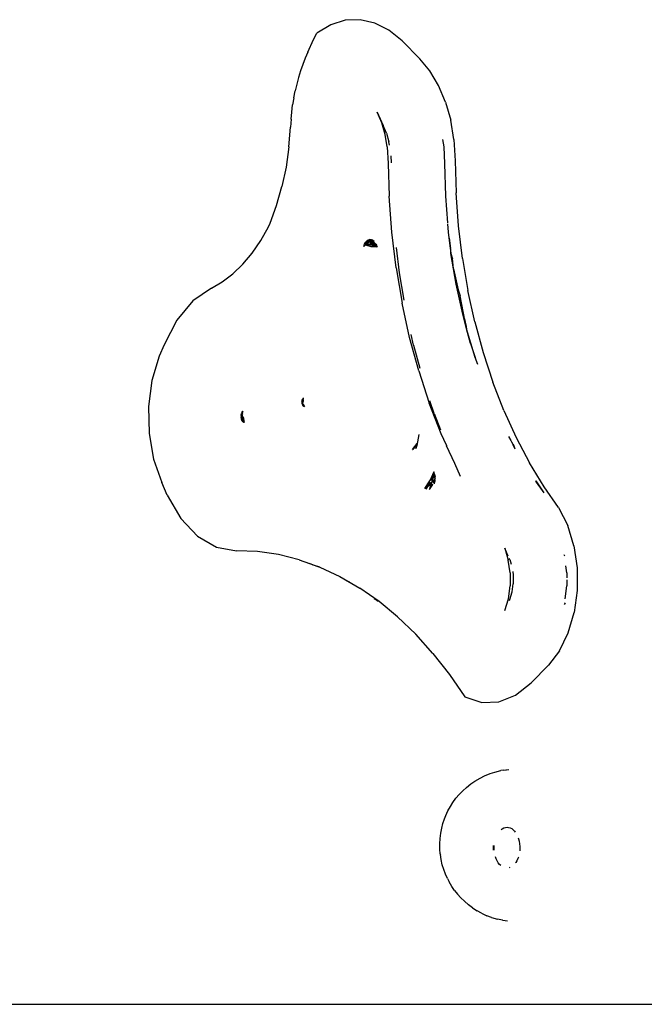
# Model space of a CAD drawing. Units: millimetres. Extents: x -4333 to 3748, y -5725 to 5938.
# Drawn here: x -1329 to -1182, y -497 to -265 of the extents above; entities that cross this region are included whole.
import ezdxf

# ---------------------------------------------------------------- set-up
doc = ezdxf.new("R2010")
doc.units = ezdxf.units.MM

msp = doc.modelspace()

# ---------------------------------------------------------------- linework, layer by layer
for p, q in [((-1255.81, -266.32), (-1259.08, -268.27)), ((-1252.37, -265.26), (-1255.81, -266.32)), ((-1248.87, -265.12), (-1252.37, -265.26)), ((-1245.4, -265.91), (-1248.87, -265.12)), ((-1242.07, -267.6), (-1245.4, -265.91)), ((-1259.85, -269.83), (-1259.08, -268.27)), ((-1238.96, -270.14), (-1242.07, -267.6)), ((-1261.19, -272.8), (-1259.85, -269.83)), ((-1234.82, -274.39), (-1238.96, -270.14)), ((-1261.19, -272.8), (-1261.82, -274.21)), ((-1262.39, -275.67), (-1262.92, -277.17)), ((-1261.82, -274.21), (-1262.39, -275.67)), ((-1232.44, -277.22), (-1234.82, -274.39)), ((-1262.92, -277.17), (-1263.4, -278.72)), ((-1230.39, -280.63), (-1232.44, -277.22)), ((-1263.83, -280.3), (-1264.21, -281.91)), ((-1263.4, -278.72), (-1263.83, -280.3)), ((-1228.73, -284.54), (-1230.39, -280.63)), ((-1264.53, -283.55), (-1264.21, -281.91)), ((-1265.02, -286.9), (-1264.8, -285.22)), ((-1264.53, -283.55), (-1264.8, -285.22)), ((-1228.73, -284.54), (-1227.5, -288.83)), ((-1265.18, -288.6), (-1265.02, -286.9)), ((-1243.76, -289.44), (-1244.83, -286.92)), ((-1244.83, -286.92), (-1243.42, -290.06)), ((-1265.18, -288.6), (-1265.3, -290.5)), ((-1242.97, -292.2), (-1243.76, -289.44)), ((-1242.64, -291.89), (-1243.42, -290.06)), ((-1226.74, -293.38), (-1227.5, -288.83)), ((-1265.66, -295.14), (-1265.3, -290.5)), ((-1242.47, -295.14), (-1242.97, -292.2)), ((-1242.64, -291.89), (-1242.07, -293.89)), ((-1241.93, -294.73), (-1242.07, -293.89)), ((-1229.09, -295.14), (-1229.39, -293.35)), ((-1226.74, -293.38), (-1226.45, -298.37)), ((-1265.66, -295.14), (-1266.34, -299.88)), ((-1242.47, -295.14), (-1242.25, -299.06)), ((-1228.86, -299.06), (-1229.09, -295.14)), ((-1242.25, -299.06), (-1242.03, -306.72)), ((-1241.64, -297.21), (-1241.55, -298.86)), ((-1228.64, -306.72), (-1228.86, -299.06)), ((-1226.45, -298.37), (-1226.23, -305.91)), ((-1266.34, -299.88), (-1267.32, -304.49)), ((-1268.58, -308.92), (-1267.32, -304.49)), ((-1225.65, -313.7), (-1226.23, -305.91)), ((-1241.39, -315.24), (-1242.03, -306.72)), ((-1228.18, -312.99), (-1228.64, -306.72)), ((-1270.12, -313.13), (-1268.58, -308.92)), ((-1270.5, -313.95), (-1270.12, -313.13)), ((-1228.01, -315.24), (-1228.16, -313.22)), ((-1272.32, -317.21), (-1270.5, -313.95)), ((-1240.37, -323.65), (-1241.39, -315.24)), ((-1227.55, -319.05), (-1228.01, -315.24)), ((-1224.71, -321.41), (-1225.65, -313.7)), ((-1274.34, -320.17), (-1272.32, -317.21)), ((-1247.83, -318.09), (-1247.59, -317.66)), ((-1247.83, -318.09), (-1247.42, -317.72)), ((-1247.47, -317.97), (-1247.83, -318.09)), ((-1247.59, -317.66), (-1247.29, -317.32)), ((-1247.24, -317.35), (-1247.59, -317.66)), ((-1247.18, -317.38), (-1247.59, -317.66)), ((-1247.59, -317.66), (-1247.23, -317.55)), ((-1247.39, -317.7), (-1247.59, -317.66)), ((-1247.42, -317.72), (-1247.59, -317.66)), ((-1247.58, -318.09), (-1247.47, -317.97)), ((-1247.25, -317.72), (-1247.47, -317.97)), ((-1247.25, -317.9), (-1247.47, -317.97)), ((-1247.42, -317.72), (-1247.39, -317.7)), ((-1247.34, -317.75), (-1247.42, -317.72)), ((-1247.34, -317.75), (-1247.29, -317.72)), ((-1247.29, -317.77), (-1247.34, -317.75)), ((-1246.95, -317.09), (-1247.29, -317.32)), ((-1247.24, -317.35), (-1247.29, -317.32)), ((-1247.29, -317.72), (-1247.25, -317.72)), ((-1247.23, -317.79), (-1247.29, -317.77)), ((-1247.25, -317.72), (-1247.18, -317.64)), ((-1247.15, -317.81), (-1247.25, -317.9)), ((-1247.24, -317.35), (-1247.16, -317.37)), ((-1247.23, -317.55), (-1247.1, -317.43)), ((-1247.23, -317.55), (-1247.04, -317.49)), ((-1247.15, -317.81), (-1247.23, -317.79)), ((-1247.18, -317.64), (-1247.04, -317.49)), ((-1247.18, -317.64), (-1246.97, -317.5)), ((-1247.07, -317.4), (-1247.16, -317.37)), ((-1247.16, -317.37), (-1247.1, -317.43)), ((-1247.07, -317.84), (-1247.15, -317.81)), ((-1247.14, -317.74), (-1247.09, -317.75)), ((-1247.1, -317.43), (-1247.07, -317.4)), ((-1247.1, -317.43), (-1247.03, -317.47)), ((-1246.99, -317.67), (-1247.09, -317.75)), ((-1246.9, -317.79), (-1247.09, -317.75)), ((-1247.07, -317.4), (-1246.83, -317.19)), ((-1246.99, -317.43), (-1247.07, -317.4)), ((-1246.9, -317.79), (-1247.07, -317.84)), ((-1247.04, -317.49), (-1247.03, -317.47)), ((-1247.03, -317.47), (-1246.99, -317.43)), ((-1247.03, -317.47), (-1246.97, -317.5)), ((-1246.99, -317.43), (-1246.8, -317.21)), ((-1246.92, -317.46), (-1246.99, -317.43)), ((-1246.86, -317.55), (-1246.99, -317.67)), ((-1246.99, -317.67), (-1246.81, -317.58)), ((-1246.97, -317.5), (-1246.92, -317.46)), ((-1246.97, -317.5), (-1246.92, -317.46)), ((-1246.6, -316.98), (-1246.95, -317.09)), ((-1246.95, -317.09), (-1246.86, -317.16)), ((-1246.92, -317.46), (-1246.89, -317.44)), ((-1246.8, -317.5), (-1246.92, -317.46)), ((-1246.89, -317.44), (-1246.68, -317.3)), ((-1246.89, -317.44), (-1246.65, -317.36)), ((-1246.83, -317.19), (-1246.86, -317.16)), ((-1246.8, -317.5), (-1246.86, -317.55)), ((-1246.86, -317.55), (-1246.81, -317.58)), ((-1246.6, -316.98), (-1246.85, -317.15)), ((-1246.83, -317.19), (-1246.78, -317.19)), ((-1246.8, -317.21), (-1246.83, -317.19)), ((-1246.8, -317.21), (-1246.78, -317.19)), ((-1246.62, -317.34), (-1246.8, -317.21)), ((-1246.65, -317.36), (-1246.8, -317.5)), ((-1246.42, -317.64), (-1246.8, -317.5)), ((-1246.78, -317.19), (-1246.6, -316.98)), ((-1246.78, -317.19), (-1246.64, -317.27)), ((-1246.68, -317.3), (-1246.64, -317.27)), ((-1246.65, -317.36), (-1246.62, -317.34)), ((-1246.64, -317.27), (-1246.44, -317.13)), ((-1246.58, -317.3), (-1246.62, -317.34)), ((-1246.62, -317.34), (-1246.28, -317.59)), ((-1246.6, -316.98), (-1246.23, -316.99)), ((-1246.6, -316.98), (-1246.33, -317.08)), ((-1246.39, -317.13), (-1246.6, -316.98)), ((-1246.6, -316.98), (-1246.17, -317.06)), ((-1246.6, -317.69), (-1246.18, -317.92)), ((-1246.41, -317.15), (-1246.58, -317.3)), ((-1246.58, -317.3), (-1246.53, -317.32)), ((-1246.53, -317.32), (-1246.31, -317.25)), ((-1246.44, -317.13), (-1246.41, -317.11)), ((-1246.44, -317.13), (-1246.41, -317.15)), ((-1246.28, -317.59), (-1246.42, -317.64)), ((-1246.41, -317.11), (-1246.33, -317.08)), ((-1246.39, -317.13), (-1246.41, -317.15)), ((-1246.41, -317.15), (-1246.31, -317.25)), ((-1246.33, -317.08), (-1246.39, -317.13)), ((-1246.25, -317.23), (-1246.39, -317.13)), ((-1246.33, -317.08), (-1246.29, -317.04)), ((-1246.33, -317.08), (-1246.08, -317.16)), ((-1246.31, -317.25), (-1246.25, -317.23)), ((-1246.03, -317.51), (-1246.31, -317.25)), ((-1246.29, -317.04), (-1246.23, -316.99)), ((-1246.03, -317.51), (-1246.28, -317.59)), ((-1245.7, -318.01), (-1246.28, -317.59)), ((-1246.25, -317.23), (-1246.07, -317.18)), ((-1245.92, -317.48), (-1246.25, -317.23)), ((-1246.17, -317.06), (-1246.23, -316.99)), ((-1246.18, -317.92), (-1245.8, -318.13)), ((-1245.7, -318.01), (-1246.18, -317.92)), ((-1246.07, -317.18), (-1246.17, -317.06)), ((-1245.87, -317.11), (-1246.17, -317.06)), ((-1246.06, -317.17), (-1245.87, -317.11)), ((-1246.06, -317.17), (-1246.02, -317.19)), ((-1246.05, -317.2), (-1245.87, -317.11)), ((-1245.84, -317.45), (-1246.05, -317.2)), ((-1245.92, -317.48), (-1246.03, -317.51)), ((-1246.03, -317.51), (-1245.59, -317.93)), ((-1245.84, -317.45), (-1245.92, -317.48)), ((-1245.66, -317.67), (-1245.92, -317.48)), ((-1245.87, -317.11), (-1245.54, -317.36)), ((-1245.87, -317.11), (-1245.71, -317.41)), ((-1245.87, -317.11), (-1245.76, -317.28)), ((-1245.71, -317.41), (-1245.84, -317.45)), ((-1245.66, -317.67), (-1245.84, -317.45)), ((-1245.79, -317.27), (-1245.76, -317.28)), ((-1245.76, -317.28), (-1245.54, -317.36)), ((-1245.76, -317.28), (-1245.68, -317.4)), ((-1245.71, -317.41), (-1245.54, -317.36)), ((-1245.51, -317.77), (-1245.71, -317.41)), ((-1245.54, -318.13), (-1245.7, -318.01)), ((-1245.51, -317.77), (-1245.66, -317.67)), ((-1245.41, -317.97), (-1245.59, -317.93)), ((-1245.59, -317.93), (-1245.46, -318.06)), ((-1245.34, -317.9), (-1245.51, -317.77)), ((-1245.47, -317.9), (-1245.51, -317.77)), ((-1245.47, -317.9), (-1245.44, -317.91)), ((-1245.41, -317.97), (-1245.47, -317.9)), ((-1245.41, -317.97), (-1245.44, -317.91)), ((-1245.38, -318.01), (-1245.41, -317.97)), ((-1245.38, -318.01), (-1245.27, -318)), ((-1245.23, -318.06), (-1245.38, -318.01)), ((-1245.31, -318.13), (-1245.38, -318.01)), ((-1245.31, -318.09), (-1245.37, -318.01)), ((-1245.27, -318), (-1245.34, -317.9)), ((-1245.27, -318), (-1245.23, -318.06)), ((-1227.9, -316.61), (-1227.55, -319.05)), ((-1227.9, -316.61), (-1227.46, -320.29)), ((-1276.54, -322.79), (-1274.34, -320.17)), ((-1248.02, -318.59), (-1247.83, -318.09)), ((-1247.57, -318.18), (-1248.02, -318.59)), ((-1247.83, -318.09), (-1247.64, -318.16)), ((-1247.83, -318.09), (-1247.52, -318.15)), ((-1247.58, -318.09), (-1247.83, -318.09)), ((-1247.64, -318.16), (-1247.61, -318.13)), ((-1247.64, -318.16), (-1247.57, -318.18)), ((-1247.61, -318.13), (-1247.58, -318.09)), ((-1247.47, -318.09), (-1247.58, -318.09)), ((-1247.52, -318.15), (-1247.57, -318.18)), ((-1247.57, -318.18), (-1246.35, -318.62)), ((-1247.47, -318.09), (-1247.52, -318.15)), ((-1245.08, -318.56), (-1247.52, -318.15)), ((-1245.8, -318.13), (-1247.47, -318.09)), ((-1246.35, -318.62), (-1245.04, -318.64)), ((-1245.08, -318.56), (-1246.31, -318.12)), ((-1245.8, -318.13), (-1245.12, -318.5)), ((-1245.38, -318.13), (-1245.8, -318.13)), ((-1245.17, -318.4), (-1245.54, -318.13)), ((-1245.46, -318.06), (-1245.38, -318.13)), ((-1245.31, -318.13), (-1245.38, -318.13)), ((-1245.26, -318.14), (-1245.31, -318.09)), ((-1245.26, -318.14), (-1245.31, -318.13)), ((-1245.17, -318.4), (-1245.31, -318.13)), ((-1244.84, -318.65), (-1245.26, -318.14)), ((-1245.25, -318.26), (-1244.84, -318.65)), ((-1245.2, -318.11), (-1245.23, -318.06)), ((-1245.23, -318.06), (-1245.2, -318.11)), ((-1245.01, -318.14), (-1245.2, -318.11)), ((-1245.18, -318.14), (-1244.84, -318.65)), ((-1245.01, -318.14), (-1245.18, -318.14)), ((-1245.12, -318.5), (-1245.17, -318.4)), ((-1245.08, -318.56), (-1245.12, -318.5)), ((-1245.12, -318.5), (-1244.84, -318.65)), ((-1245.08, -318.56), (-1245.04, -318.64)), ((-1244.84, -318.65), (-1245.08, -318.56)), ((-1244.84, -318.65), (-1245.06, -318.61)), ((-1245.04, -318.64), (-1244.84, -318.65)), ((-1244.84, -318.65), (-1245.01, -318.14)), ((-1239.57, -324.78), (-1240.29, -318.84)), ((-1227.5, -319.45), (-1227.55, -319.05)), ((-1227.4, -320.22), (-1227.5, -319.45)), ((-1227.46, -320.29), (-1227.5, -319.45)), ((-1226.85, -323.9), (-1227.46, -320.29)), ((-1227.46, -320.29), (-1227.39, -320.32)), ((-1227.38, -320.4), (-1227.39, -320.32)), ((-1227.38, -320.4), (-1227.3, -320.77)), ((-1227.3, -320.77), (-1227.09, -321.41)), ((-1226.85, -323.9), (-1227.09, -321.41)), ((-1224.71, -321.41), (-1223.43, -328.99)), ((-1278.9, -325.05), (-1276.54, -322.79)), ((-1240.37, -323.65), (-1238.97, -331.93)), ((-1238.47, -331.25), (-1239.57, -324.78)), ((-1226.85, -323.9), (-1225.77, -328.83)), ((-1226.23, -327.52), (-1226.85, -323.9)), ((-1283.97, -328.39), (-1281.38, -326.92)), ((-1281.38, -326.92), (-1278.9, -325.05)), ((-1283.97, -328.39), (-1288.31, -331.4)), ((-1224.68, -334.59), (-1226.23, -327.52)), ((-1225.77, -328.83), (-1225.26, -330.25)), ((-1221.8, -336.4), (-1223.43, -328.99)), ((-1288.31, -331.4), (-1292.08, -335.95)), ((-1237.19, -340.03), (-1238.97, -331.93)), ((-1224.15, -335.97), (-1225.26, -330.25)), ((-1292.08, -335.95), (-1295.07, -341.78)), ((-1223.75, -338.03), (-1224.68, -334.59)), ((-1224.68, -334.59), (-1224.43, -335.23)), ((-1224.68, -334.59), (-1224.18, -336.28)), ((-1224.43, -335.23), (-1224.15, -335.97)), ((-1224.27, -335.66), (-1224.01, -336.85)), ((-1224.18, -336.28), (-1223.75, -338.03)), ((-1224.18, -336.28), (-1224.01, -336.85)), ((-1221.8, -336.4), (-1219.84, -343.61)), ((-1224.01, -336.85), (-1223.84, -337.41)), ((-1224.01, -336.85), (-1223.75, -338.03)), ((-1222.81, -341.46), (-1223.75, -338.03)), ((-1221.72, -344.78), (-1223.75, -338.03)), ((-1235.05, -347.9), (-1237.19, -340.03)), ((-1236.26, -341.84), (-1236.81, -339.33)), ((-1295.07, -341.78), (-1296.26, -344.47)), ((-1236.26, -341.84), (-1234.78, -347.26)), ((-1222.81, -341.46), (-1221.72, -344.78)), ((-1296.26, -344.47), (-1297.97, -350.17)), ((-1221.14, -346.41), (-1221.72, -344.78)), ((-1219.84, -343.61), (-1217.56, -350.57)), ((-1235.05, -347.9), (-1232.56, -355.51)), ((-1297.97, -350.17), (-1298.79, -356.35)), ((-1214.97, -357.25), (-1217.56, -350.57)), ((-1262.56, -355.06), (-1262.59, -355.24)), ((-1262.59, -355.24), (-1262.56, -355.09)), ((-1262.56, -355.13), (-1262.59, -355.24)), ((-1262.52, -354.91), (-1262.57, -355.01)), ((-1262.56, -355.06), (-1262.57, -355.01)), ((-1262.56, -355.09), (-1262.56, -355.06)), ((-1262.55, -355.09), (-1262.56, -355.06)), ((-1262.55, -355.09), (-1262.56, -355.13)), ((-1262.56, -355.13), (-1262.55, -355.32)), ((-1262.52, -354.95), (-1262.55, -355.09)), ((-1262.53, -355.19), (-1262.55, -355.09)), ((-1262.54, -354.96), (-1262.52, -354.91)), ((-1262.53, -354.9), (-1262.52, -354.85)), ((-1262.53, -355.19), (-1262.52, -355.14)), ((-1262.52, -355.23), (-1262.53, -355.19)), ((-1262.52, -354.85), (-1262.52, -354.79)), ((-1262.52, -354.85), (-1262.47, -354.82)), ((-1262.52, -354.91), (-1262.52, -354.85)), ((-1262.5, -354.89), (-1262.52, -354.85)), ((-1262.5, -354.89), (-1262.52, -354.91)), ((-1262.49, -354.96), (-1262.52, -354.91)), ((-1262.52, -354.95), (-1262.52, -354.91)), ((-1262.52, -355.14), (-1262.52, -354.95)), ((-1262.49, -354.96), (-1262.52, -355.14)), ((-1262.48, -355.09), (-1262.49, -354.96)), ((-1262.49, -355.2), (-1262.48, -355.09)), ((-1262.47, -355.15), (-1262.49, -355.2)), ((-1262.48, -354.73), (-1262.44, -354.67)), ((-1262.45, -354.79), (-1262.48, -354.73)), ((-1262.48, -355.09), (-1262.45, -354.79)), ((-1262.47, -355.15), (-1262.48, -355.09)), ((-1262.45, -354.79), (-1262.47, -354.82)), ((-1262.47, -354.82), (-1262.45, -354.79)), ((-1262.42, -354.97), (-1262.47, -354.82)), ((-1262.45, -354.79), (-1262.43, -354.74)), ((-1262.42, -354.97), (-1262.45, -355.06)), ((-1262.41, -355.16), (-1262.45, -355.06)), ((-1262.45, -355.06), (-1262.45, -355.34)), ((-1262.41, -355.16), (-1262.45, -355.34)), ((-1262.38, -354.52), (-1262.44, -354.59)), ((-1262.44, -354.63), (-1262.44, -354.59)), ((-1262.44, -354.67), (-1262.44, -354.63)), ((-1262.43, -354.74), (-1262.44, -354.67)), ((-1262.34, -354.55), (-1262.43, -354.74)), ((-1262.43, -354.74), (-1262.37, -354.83)), ((-1262.35, -354.91), (-1262.42, -354.97)), ((-1262.34, -354.94), (-1262.41, -355.16)), ((-1262.41, -355.71), (-1262.28, -355.16)), ((-1262.34, -354.5), (-1262.38, -354.52)), ((-1262.34, -354.72), (-1262.37, -354.83)), ((-1262.37, -354.83), (-1262.34, -354.87)), ((-1262.37, -354.83), (-1262.35, -354.91)), ((-1262.34, -354.87), (-1262.35, -354.91)), ((-1262.35, -354.91), (-1262.34, -354.94)), ((-1262.35, -354.91), (-1262.34, -354.94)), ((-1262.33, -354.43), (-1262.34, -354.5)), ((-1262.34, -354.55), (-1262.34, -354.5)), ((-1262.34, -354.5), (-1262.34, -354.55)), ((-1262.34, -354.87), (-1262.34, -354.94)), ((-1262.34, -354.94), (-1262.28, -355.16)), ((-1262.33, -354.43), (-1262.21, -354.3)), ((-1262.28, -355.16), (-1262.21, -354.3)), ((-1231.42, -357.97), (-1232.4, -355.01)), ((-1298.79, -356.35), (-1298.67, -362.67)), ((-1276.68, -357.65), (-1276.51, -357.44)), ((-1276.51, -357.44), (-1276.68, -357.7)), ((-1276.67, -357.75), (-1276.51, -357.44)), ((-1276.6, -358.12), (-1276.51, -357.44)), ((-1262.55, -355.32), (-1262.59, -355.24)), ((-1262.56, -355.38), (-1262.57, -355.47)), ((-1262.56, -355.43), (-1262.57, -355.47)), ((-1262.52, -355.55), (-1262.57, -355.47)), ((-1262.57, -355.47), (-1262.55, -355.5)), ((-1262.52, -355.31), (-1262.56, -355.38)), ((-1262.55, -355.32), (-1262.56, -355.38)), ((-1262.55, -355.4), (-1262.56, -355.43)), ((-1262.55, -355.5), (-1262.56, -355.43)), ((-1262.52, -355.23), (-1262.55, -355.32)), ((-1262.54, -355.46), (-1262.55, -355.4)), ((-1262.53, -355.69), (-1262.55, -355.5)), ((-1262.55, -355.5), (-1262.54, -355.52)), ((-1262.54, -355.52), (-1262.54, -355.46)), ((-1262.54, -355.52), (-1262.53, -355.69)), ((-1262.53, -355.54), (-1262.52, -355.31)), ((-1262.53, -355.69), (-1262.53, -355.54)), ((-1262.53, -355.69), (-1262.52, -355.57)), ((-1262.53, -355.69), (-1262.51, -355.61)), ((-1262.51, -355.61), (-1262.53, -355.69)), ((-1262.49, -355.74), (-1262.53, -355.69)), ((-1262.52, -355.23), (-1262.49, -355.2)), ((-1262.52, -355.31), (-1262.52, -355.23)), ((-1262.51, -355.28), (-1262.52, -355.23)), ((-1262.51, -355.28), (-1262.52, -355.31)), ((-1262.5, -355.34), (-1262.52, -355.31)), ((-1262.52, -355.55), (-1262.5, -355.34)), ((-1262.5, -355.57), (-1262.52, -355.55)), ((-1262.51, -355.61), (-1262.52, -355.55)), ((-1262.49, -355.2), (-1262.51, -355.28)), ((-1262.5, -355.34), (-1262.51, -355.28)), ((-1262.5, -355.57), (-1262.51, -355.61)), ((-1262.51, -355.61), (-1262.46, -355.64)), ((-1262.49, -355.74), (-1262.51, -355.61)), ((-1262.48, -355.46), (-1262.5, -355.34)), ((-1262.48, -355.46), (-1262.5, -355.57)), ((-1262.45, -355.34), (-1262.49, -355.2)), ((-1262.47, -355.82), (-1262.49, -355.74)), ((-1262.46, -355.78), (-1262.49, -355.74)), ((-1262.48, -355.46), (-1262.45, -355.34)), ((-1262.45, -355.34), (-1262.48, -355.46)), ((-1262.45, -355.59), (-1262.48, -355.46)), ((-1262.45, -355.59), (-1262.48, -355.46)), ((-1262.47, -355.82), (-1262.46, -355.85)), ((-1262.45, -355.59), (-1262.46, -355.64)), ((-1262.44, -355.66), (-1262.46, -355.64)), ((-1262.46, -355.64), (-1262.44, -355.66)), ((-1262.46, -355.64), (-1262.46, -355.78)), ((-1262.41, -355.84), (-1262.46, -355.78)), ((-1262.46, -355.78), (-1262.46, -355.85)), ((-1262.46, -355.85), (-1262.46, -355.89)), ((-1262.46, -355.85), (-1262.36, -356.07)), ((-1262.46, -355.89), (-1262.36, -356.07)), ((-1262.44, -355.66), (-1262.45, -355.59)), ((-1262.44, -355.66), (-1262.41, -355.71)), ((-1262.41, -355.71), (-1262.38, -355.75)), ((-1262.36, -356.07), (-1262.41, -355.84)), ((-1262.36, -355.78), (-1262.39, -355.86)), ((-1262.39, -355.86), (-1262.36, -355.89)), ((-1262.36, -356.07), (-1262.39, -355.86)), ((-1262.38, -355.75), (-1262.36, -355.78)), ((-1262.34, -355.81), (-1262.38, -355.75)), ((-1262.36, -355.78), (-1262.34, -355.81)), ((-1262.36, -356.07), (-1262.35, -355.9)), ((-1262.36, -356.07), (-1261.97, -356.34)), ((-1261.97, -356.34), (-1262.35, -355.9)), ((-1262.34, -355.81), (-1261.97, -356.34)), ((-1229.72, -362.8), (-1232.56, -355.51)), ((-1214.97, -357.25), (-1212.07, -363.62)), ((-1276.89, -358.45), (-1276.96, -358.56)), ((-1276.96, -358.56), (-1276.93, -358.73)), ((-1276.95, -358.9), (-1276.93, -358.73)), ((-1276.95, -358.9), (-1276.92, -358.97)), ((-1276.95, -358.9), (-1276.92, -358.95)), ((-1276.93, -358.73), (-1276.9, -358.89)), ((-1276.85, -358.86), (-1276.92, -358.97)), ((-1276.92, -358.97), (-1276.9, -359.02)), ((-1276.92, -358.97), (-1276.91, -359.06)), ((-1276.91, -358.22), (-1276.84, -358.09)), ((-1276.91, -358.22), (-1276.87, -358.33)), ((-1276.91, -358.44), (-1276.91, -358.22)), ((-1276.9, -359.02), (-1276.91, -359.06)), ((-1276.91, -359.06), (-1276.86, -359.09)), ((-1276.89, -359.11), (-1276.91, -359.06)), ((-1276.9, -358.89), (-1276.87, -359.03)), ((-1276.88, -358.36), (-1276.89, -358.4)), ((-1276.89, -358.4), (-1276.89, -358.45)), ((-1276.89, -358.45), (-1276.85, -358.86)), ((-1276.89, -359.11), (-1276.86, -359.09)), ((-1276.89, -359.23), (-1276.89, -359.11)), ((-1276.89, -359.23), (-1276.89, -359.11)), ((-1276.85, -359.29), (-1276.89, -359.23)), ((-1276.85, -359.29), (-1276.89, -359.23)), ((-1276.87, -358.33), (-1276.88, -358.36)), ((-1276.81, -358.2), (-1276.87, -358.33)), ((-1276.87, -359.03), (-1276.86, -359.09)), ((-1276.86, -359.09), (-1276.83, -359.11)), ((-1276.82, -359.18), (-1276.85, -359.29)), ((-1276.8, -359.35), (-1276.85, -359.29)), ((-1276.85, -359.29), (-1276.84, -359.31)), ((-1276.84, -358.09), (-1276.82, -358.04)), ((-1276.81, -358.2), (-1276.84, -358.09)), ((-1276.79, -359.53), (-1276.84, -359.31)), ((-1276.84, -359.31), (-1276.82, -359.36)), ((-1276.83, -359.11), (-1276.82, -359.18)), ((-1276.74, -357.8), (-1276.82, -357.92)), ((-1276.81, -357.96), (-1276.82, -357.92)), ((-1276.81, -357.96), (-1276.82, -357.99)), ((-1276.82, -358.04), (-1276.82, -357.99)), ((-1276.8, -358.01), (-1276.82, -358.04)), ((-1276.82, -359.18), (-1276.79, -359.24)), ((-1276.82, -359.32), (-1276.82, -359.36)), ((-1276.82, -359.36), (-1276.8, -359.38)), ((-1276.82, -359.36), (-1276.79, -359.53)), ((-1276.8, -358.01), (-1276.81, -357.96)), ((-1276.81, -358.2), (-1276.78, -358.12)), ((-1276.73, -358.44), (-1276.81, -358.2)), ((-1276.77, -358.1), (-1276.8, -358.01)), ((-1276.77, -359.28), (-1276.8, -359.35)), ((-1276.8, -359.35), (-1276.78, -359.38)), ((-1276.8, -359.38), (-1276.79, -359.53)), ((-1276.79, -359.24), (-1276.77, -359.28)), ((-1276.79, -359.53), (-1276.78, -359.42)), ((-1276.46, -359.97), (-1276.79, -359.53)), ((-1276.77, -358.1), (-1276.78, -358.12)), ((-1276.78, -359.38), (-1276.76, -359.31)), ((-1276.78, -359.38), (-1276.78, -359.42)), ((-1276.65, -359.56), (-1276.78, -359.42)), ((-1276.67, -357.83), (-1276.77, -358.1)), ((-1276.72, -358.3), (-1276.77, -358.1)), ((-1276.74, -359.17), (-1276.77, -359.21)), ((-1276.77, -359.21), (-1276.77, -359.28)), ((-1276.77, -359.28), (-1276.76, -359.31)), ((-1276.76, -359.11), (-1276.73, -358.44)), ((-1276.76, -359.11), (-1276.7, -358.84)), ((-1276.76, -359.11), (-1276.74, -359.17)), ((-1276.74, -359.17), (-1276.76, -359.31)), ((-1276.76, -359.31), (-1276.65, -359.56)), ((-1276.69, -357.79), (-1276.74, -357.8)), ((-1276.72, -358.3), (-1276.73, -358.44)), ((-1276.68, -358.71), (-1276.73, -358.44)), ((-1276.66, -358.54), (-1276.73, -358.44)), ((-1276.7, -358.84), (-1276.68, -358.71)), ((-1276.62, -359.05), (-1276.7, -358.84)), ((-1276.69, -357.71), (-1276.68, -357.65)), ((-1276.67, -357.75), (-1276.69, -357.71)), ((-1276.69, -357.79), (-1276.67, -357.75)), ((-1276.69, -357.79), (-1276.67, -357.76)), ((-1276.67, -357.83), (-1276.69, -357.79)), ((-1276.67, -357.75), (-1276.66, -357.81)), ((-1276.66, -357.81), (-1276.67, -357.83)), ((-1276.66, -357.81), (-1276.6, -358.12)), ((-1276.66, -358.54), (-1276.48, -359.24)), ((-1276.65, -359.56), (-1276.5, -359.76)), ((-1276.62, -359.05), (-1276.52, -359.33)), ((-1276.52, -359.64), (-1276.62, -359.05)), ((-1276.57, -359.67), (-1276.46, -359.97)), ((-1276.52, -359.33), (-1276.47, -359.48)), ((-1276.49, -359.69), (-1276.52, -359.33)), ((-1276.47, -359.48), (-1276.52, -359.64)), ((-1276.52, -359.64), (-1276.49, -359.69)), ((-1276.5, -359.76), (-1276.49, -359.69)), ((-1276.47, -359.73), (-1276.5, -359.76)), ((-1276.47, -359.8), (-1276.5, -359.76)), ((-1276.49, -358.79), (-1276.48, -359.24)), ((-1276.49, -358.79), (-1276.26, -360.08)), ((-1276.49, -359.69), (-1276.47, -359.73)), ((-1276.48, -359.24), (-1276.47, -359.48)), ((-1276.26, -360.08), (-1276.48, -359.24)), ((-1276.47, -359.48), (-1276.26, -360.08)), ((-1276.47, -359.8), (-1276.26, -360.08)), ((-1276.47, -359.8), (-1276.46, -359.97)), ((-1276.26, -360.08), (-1276.47, -359.8)), ((-1231.42, -357.97), (-1229.93, -361.83)), ((-1276.26, -360.08), (-1276.46, -359.97)), ((-1298.67, -362.67), (-1297.61, -368.76)), ((-1235.45, -365.5), (-1234.98, -362.91)), ((-1228.52, -365.46), (-1229.72, -362.8)), ((-1213.88, -363.43), (-1213.34, -364.32)), ((-1213.34, -364.32), (-1213.09, -364.82)), ((-1212.07, -363.62), (-1208.9, -369.64)), ((-1236.54, -366.43), (-1235.43, -365.05)), ((-1236.54, -366.43), (-1236.12, -366.07)), ((-1236.54, -366.43), (-1236.41, -366.49)), ((-1235.43, -365.05), (-1236.41, -366.49)), ((-1235.58, -365.64), (-1235.74, -366.23)), ((-1235.74, -366.23), (-1235.49, -365.7)), ((-1235.57, -365.6), (-1235.58, -365.64)), ((-1235.57, -365.6), (-1235.45, -365.5)), ((-1235.49, -365.7), (-1235.45, -365.5)), ((-1228.52, -365.46), (-1228.47, -365.58)), ((-1226.56, -369.76), (-1228.47, -365.58)), ((-1213.09, -364.82), (-1212.83, -365.28)), ((-1213.06, -364.77), (-1212.83, -365.28)), ((-1212.83, -365.28), (-1212.37, -366.3)), ((-1212.83, -365.28), (-1212.62, -365.66)), ((-1212.78, -365.23), (-1212.62, -365.66)), ((-1212.71, -365.36), (-1212.37, -366.3)), ((-1297.61, -368.76), (-1295.67, -374.28)), ((-1225.18, -372.83), (-1226.56, -369.76)), ((-1205.45, -375.28), (-1208.9, -369.64)), ((-1231.5, -371.75), (-1232.42, -373.88)), ((-1232.42, -373.88), (-1231.81, -372.98)), ((-1232, -373.75), (-1231.89, -373.32)), ((-1231.7, -373.4), (-1232, -373.75)), ((-1231.94, -374.1), (-1231.3, -373.52)), ((-1231.89, -373.32), (-1231.42, -372.45)), ((-1231.89, -373.32), (-1231.81, -372.98)), ((-1231.81, -372.98), (-1231.5, -371.75)), ((-1231.41, -372.54), (-1231.7, -373.4)), ((-1231.29, -373.6), (-1231.66, -374.28)), ((-1231.42, -372.42), (-1231.5, -371.75)), ((-1231.32, -372.27), (-1231.5, -371.75)), ((-1231.42, -372.42), (-1231.39, -372.36)), ((-1231.42, -372.42), (-1231.38, -372.38)), ((-1231.42, -372.45), (-1231.42, -372.42)), ((-1231.41, -372.54), (-1231.42, -372.45)), ((-1231.36, -373), (-1231.41, -372.54)), ((-1231.34, -372.34), (-1231.38, -372.38)), ((-1231.38, -372.38), (-1231.37, -372.43)), ((-1231.28, -372.91), (-1231.36, -373)), ((-1231.32, -372.27), (-1231.35, -372.31)), ((-1231.35, -372.31), (-1231.34, -372.34)), ((-1231.34, -372.34), (-1231.21, -372.83)), ((-1231.32, -372.27), (-1231.31, -372.46)), ((-1231.31, -372.46), (-1231.29, -372.85)), ((-1231.3, -373.52), (-1231.27, -373.49)), ((-1231.26, -373.55), (-1231.3, -373.52)), ((-1231.29, -372.85), (-1231.28, -372.91)), ((-1231.29, -373.6), (-1231.26, -373.55)), ((-1231.24, -373.7), (-1231.29, -373.6)), ((-1231.28, -372.91), (-1231.22, -373.22)), ((-1231.23, -373.45), (-1231.27, -373.49)), ((-1231.27, -373.49), (-1231.26, -373.55)), ((-1231.26, -373.55), (-1231.23, -373.49)), ((-1231.24, -373.7), (-1231.26, -373.85)), ((-1231.23, -373.45), (-1231.19, -373.42)), ((-1231.23, -373.45), (-1231.19, -373.42)), ((-1231.19, -373.42), (-1231.23, -373.49)), ((-1231.23, -373.49), (-1231.23, -373.45)), ((-1231.22, -373.22), (-1231.21, -372.83)), ((-1231.22, -373.22), (-1231.19, -373.42)), ((-1294.37, -377.23), (-1295.67, -374.28)), ((-1233.62, -375.64), (-1232.42, -373.88)), ((-1233.62, -375.64), (-1232.9, -374.98)), ((-1233.62, -375.64), (-1233, -375.21)), ((-1233.07, -375.37), (-1233.62, -375.64)), ((-1233.28, -375.85), (-1232.99, -375.33)), ((-1233.07, -375.37), (-1233.28, -375.85)), ((-1233, -375.21), (-1233.07, -375.37)), ((-1232.99, -375.33), (-1233.07, -375.37)), ((-1232.9, -374.98), (-1233, -375.21)), ((-1233, -375.21), (-1232.88, -375.13)), ((-1232.99, -375.33), (-1232.88, -375.13)), ((-1232.74, -374.61), (-1232.9, -374.98)), ((-1232.88, -375.13), (-1232.24, -374.68)), ((-1232.88, -375.13), (-1232.7, -374.8)), ((-1232.35, -374.16), (-1232.74, -374.61)), ((-1231.94, -374.1), (-1232.7, -374.8)), ((-1232.7, -374.8), (-1232.35, -374.16)), ((-1232.1, -374.59), (-1232.54, -375.89)), ((-1232.24, -374.68), (-1232.54, -375.89)), ((-1232.54, -375.89), (-1231.74, -374.71)), ((-1231.96, -374.82), (-1232.54, -375.89)), ((-1232.23, -374.95), (-1232.32, -375)), ((-1231.94, -374.1), (-1232.1, -374.59)), ((-1231.74, -374.71), (-1231.96, -374.82)), ((-1231.66, -374.28), (-1231.3, -374.08)), ((-1231.3, -374.08), (-1231.38, -374.54)), ((-1231.3, -374.08), (-1231.29, -374.03)), ((-1231.29, -374.03), (-1231.25, -374)), ((-1231.29, -374.03), (-1231.25, -374)), ((-1231.26, -373.85), (-1231.25, -374)), ((-1207.33, -374.17), (-1207.43, -373.83)), ((-1207.43, -373.83), (-1205.57, -376.67)), ((-1207.33, -374.17), (-1205.57, -376.67)), ((-1202.05, -380.11), (-1205.45, -375.28)), ((-1294.37, -377.23), (-1291.16, -382.75)), ((-1202.05, -380.11), (-1199.9, -384.38)), ((-1291.16, -382.75), (-1287.21, -386.92)), ((-1198.44, -389.18), (-1199.9, -384.38)), ((-1287.21, -386.92), (-1282.76, -389.49)), ((-1282.76, -389.49), (-1278.05, -390.33)), ((-1214.78, -389.74), (-1213.93, -392.52)), ((-1213.95, -391.61), (-1214.78, -389.74)), ((-1198.44, -389.18), (-1197.68, -394.36)), ((-1273.09, -390.54), (-1278.05, -390.33)), ((-1268.14, -391.25), (-1273.09, -390.54)), ((-1263.24, -392.47), (-1268.14, -391.25)), ((-1213.59, -392.42), (-1213.7, -392.16)), ((-1200.56, -391.61), (-1200.72, -391.27)), ((-1263.24, -392.47), (-1258.39, -394.2)), ((-1259.61, -393.83), (-1260.81, -393.34)), ((-1259.61, -393.83), (-1260.02, -393.71)), ((-1259.01, -394.08), (-1259.61, -393.83)), ((-1258.39, -394.2), (-1259.61, -393.83)), ((-1258.39, -394.2), (-1259.01, -394.08)), ((-1258.39, -394.2), (-1253.63, -396.42)), ((-1213.49, -395.54), (-1213.93, -392.52)), ((-1213.59, -392.42), (-1213.25, -393.52)), ((-1200.11, -395.54), (-1200.35, -393.89)), ((-1197.68, -394.36), (-1197.66, -399.69)), ((-1253.63, -396.42), (-1248.96, -399.13)), ((-1213.49, -395.54), (-1213.48, -398.63)), ((-1212.89, -395.25), (-1212.76, -396.12)), ((-1212.76, -396.12), (-1212.76, -398.1)), ((-1200.11, -395.54), (-1200.1, -396.76)), ((-1251.3, -397.77), (-1252.09, -397.4)), ((-1244.42, -402.31), (-1248.96, -399.13)), ((-1213.9, -401.65), (-1213.48, -398.63)), ((-1213.02, -400.03), (-1212.76, -398.1)), ((-1200.52, -401.65), (-1200.1, -398.63)), ((-1200.1, -397.23), (-1200.1, -398.63)), ((-1245.57, -401.57), (-1245.2, -401.86)), ((-1213.55, -401.82), (-1213.02, -400.03)), ((-1197.66, -399.69), (-1198.38, -404.89)), ((-1245.2, -401.86), (-1245.59, -401.63)), ((-1245.2, -401.86), (-1244.77, -402.19)), ((-1244.42, -402.31), (-1245.2, -401.86)), ((-1244.42, -402.31), (-1244.77, -402.19)), ((-1240.02, -405.95), (-1244.42, -402.31)), ((-1214.73, -404.45), (-1213.9, -401.65)), ((-1213.65, -402.03), (-1213.55, -401.82)), ((-1200.52, -402.61), (-1200.72, -403.05)), ((-1200.53, -401.71), (-1200.52, -401.65)), ((-1240.02, -405.95), (-1235.77, -410.04)), ((-1199.81, -409.71), (-1198.38, -404.89)), ((-1231.71, -414.56), (-1235.77, -410.04)), ((-1201.87, -413.91), (-1199.81, -409.71)), ((-1231.71, -414.56), (-1227.83, -419.49)), ((-1201.87, -413.91), (-1204.47, -417.29)), ((-1208.56, -421.51), (-1204.47, -417.29)), ((-1227.83, -419.49), (-1224.17, -424.8)), ((-1212.19, -424.4), (-1208.56, -421.51)), ((-1224.17, -424.8), (-1220.19, -426.09)), ((-1216.13, -425.95), (-1212.19, -424.4)), ((-1220.19, -426.09), (-1216.13, -425.95)), ((-1220.57, -443.94), (-1219.52, -443.41)), ((-1219.52, -443.41), (-1218.19, -442.88)), ((-1218.19, -442.88), (-1217.07, -442.52)), ((-1217.07, -442.52), (-1215.66, -442.17)), ((-1214.96, -442.09), (-1215.66, -442.17)), ((-1214.96, -442.09), (-1214.49, -442)), ((-1214.49, -442), (-1214.34, -442)), ((-1214.34, -442), (-1213.78, -441.92)), ((-1223.8, -446.12), (-1222.75, -445.3)), ((-1222.75, -445.3), (-1221.78, -444.63)), ((-1221.78, -444.63), (-1220.57, -443.94)), ((-1226.29, -448.71), (-1225.53, -447.83)), ((-1225.53, -447.83), (-1224.67, -446.92)), ((-1224.67, -446.92), (-1223.8, -446.12)), ((-1227.58, -450.61), (-1226.98, -449.71)), ((-1226.98, -449.71), (-1226.29, -448.71)), ((-1228.64, -452.75), (-1228.15, -451.63)), ((-1228.15, -451.63), (-1227.58, -450.61)), ((-1229.64, -455.76), (-1229.34, -454.61)), ((-1229.34, -454.61), (-1228.97, -453.53)), ((-1228.97, -453.53), (-1228.64, -452.75)), ((-1230.01, -458.17), (-1229.87, -456.95)), ((-1229.87, -456.95), (-1229.64, -455.76)), ((-1215.59, -456.07), (-1215.34, -455.88)), ((-1215.34, -455.88), (-1214.98, -455.69)), ((-1214.98, -455.69), (-1214.61, -455.57)), ((-1214.61, -455.57), (-1214.23, -455.53)), ((-1214.23, -455.53), (-1213.85, -455.57)), ((-1213.85, -455.57), (-1213.47, -455.68)), ((-1213.47, -455.68), (-1213.11, -455.86)), ((-1213.11, -455.86), (-1212.77, -456.12)), ((-1212.77, -456.12), (-1212.45, -456.44)), ((-1212.45, -456.44), (-1212.28, -456.67)), ((-1230.07, -459.42), (-1230.01, -458.17)), ((-1230.07, -459.55), (-1230.07, -459.42)), ((-1230.06, -460.66), (-1230.07, -459.55)), ((-1211.57, -458.06), (-1211.49, -458.29)), ((-1211.49, -458.29), (-1211.35, -458.85)), ((-1211.35, -458.85), (-1211.26, -459.44)), ((-1211.26, -459.44), (-1211.21, -460.04)), ((-1229.96, -461.76), (-1230.06, -460.66)), ((-1229.96, -461.76), (-1229.94, -461.93)), ((-1229.76, -463.16), (-1229.94, -461.93)), ((-1217.4, -460.02), (-1217.39, -459.87)), ((-1217.4, -460.76), (-1217.4, -460.02)), ((-1217.39, -460.92), (-1217.4, -460.76)), ((-1217.26, -460.08), (-1217.24, -459.86)), ((-1217.26, -460.68), (-1217.26, -460.08)), ((-1217.24, -460.93), (-1217.26, -460.68)), ((-1211.21, -460.64), (-1211.24, -461.07)), ((-1211.21, -460.04), (-1211.21, -460.64)), ((-1229.5, -464.36), (-1229.76, -463.16)), ((-1216.8, -462.96), (-1216.94, -462.54)), ((-1216.57, -463.45), (-1216.8, -462.96)), ((-1216.31, -463.89), (-1216.57, -463.45)), ((-1216.02, -464.28), (-1216.31, -463.89)), ((-1215.72, -464.58), (-1216.02, -464.28)), ((-1212.16, -463.86), (-1212.23, -463.96)), ((-1211.9, -463.42), (-1212.16, -463.86)), ((-1211.68, -462.93), (-1211.9, -463.42)), ((-1211.55, -462.56), (-1211.68, -462.93)), ((-1229.15, -465.52), (-1229.5, -464.36)), ((-1228.74, -466.61), (-1229.15, -465.52)), ((-1228.26, -467.64), (-1228.74, -466.61)), ((-1213.59, -465.06), (-1213.69, -465.09)), ((-1228.26, -467.64), (-1227.86, -468.42)), ((-1227.26, -469.47), (-1227.86, -468.42)), ((-1226.59, -470.42), (-1227.26, -469.47)), ((-1226.59, -470.42), (-1225.9, -471.28)), ((-1225.12, -472.19), (-1225.9, -471.28)), ((-1224.28, -472.97), (-1225.12, -472.19)), ((-1224.28, -472.97), (-1223.32, -473.82)), ((-1222.38, -474.5), (-1223.32, -473.82)), ((-1222.38, -474.5), (-1221.25, -475.24)), ((-1220.22, -475.79), (-1221.25, -475.24)), ((-1220.22, -475.79), (-1218.95, -476.38)), ((-1217.85, -476.78), (-1218.95, -476.38)), ((-1217.85, -476.78), (-1216.48, -477.2)), ((-1215.33, -477.41), (-1216.48, -477.2)), ((-1215.33, -477.41), (-1215.25, -477.4)), ((-1215.25, -477.4), (-1214.08, -477.61)), ((-1476.52, -497.28), (-876.7, -497.28))]:
    msp.add_line(p, q)

doc.saveas('drawing.dxf')
